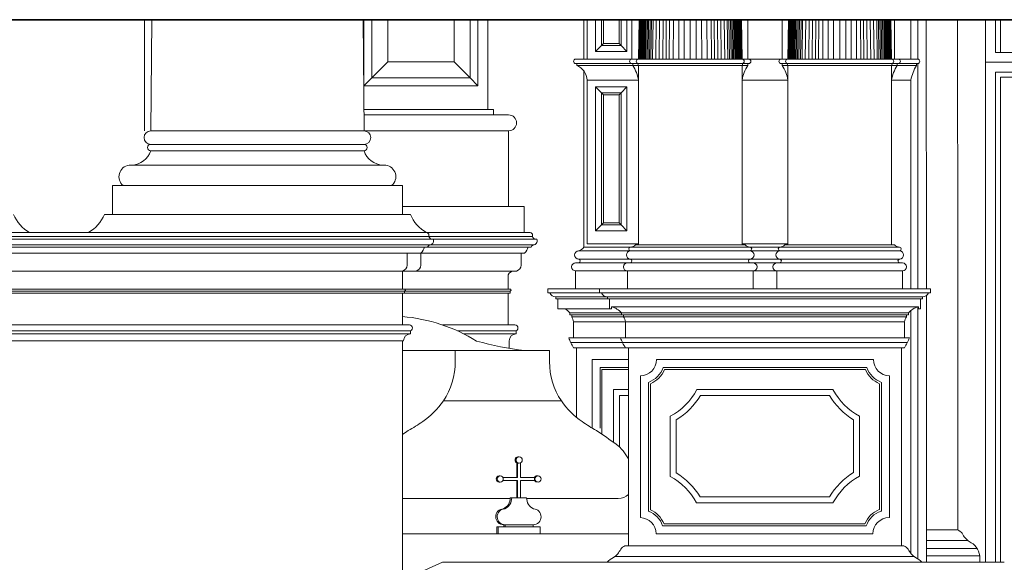
# Model space of a CAD drawing. Units: millimetres. Extents: x 0 to 1644, y 0 to 145.
# Drawn here: x 1545 to 1569, y 132 to 145 of the extents above; entities that cross this region are included whole.
import ezdxf

# ---------------------------------------------------------------- set-up
doc = ezdxf.new("R2010")
doc.units = ezdxf.units.MM
for name, color, linetype, lineweight in [('Layer1', 251, 'Continuous', 9), ('Layer2', 250, 'Continuous', 35), ('quote', 251, 'Continuous', 9)]:
    doc.layers.add(name, color=color, linetype=linetype, lineweight=lineweight)

msp = doc.modelspace()

# ---------------------------------------------------------------- linework, layer by layer
at = {"layer": 'Layer1'}
for p, q in [((1547.6958, 145.2013), (1547.6958, 142.4127)), ((1547.8756, 145.2013), (1547.8522, 142.4127)), ((1553.1768, 145.2013), (1553.2004, 142.4127)), ((1553.1986, 145.1564), (1553.1986, 145.2013)), ((1553.1986, 143.545), (1553.1986, 145.1564)), ((1553.3986, 143.745), (1553.3986, 145.2013)), ((1553.7986, 144.145), (1553.7986, 145.2013)), ((1555.4602, 144.145), (1555.4602, 145.2013)), ((1555.8602, 143.745), (1555.8602, 145.2013)), ((1556.0602, 145.0439), (1556.0602, 145.2013)), ((1556.0602, 143.545), (1556.0602, 145.0439)), ((1556.3102, 145.0439), (1556.3102, 145.2013)), ((1556.3102, 142.945), (1556.3102, 145.0439)), ((1558.7197, 144.2136), (1558.7197, 145.2013)), ((1558.7959, 144.2136), (1558.7959, 145.2013)), ((1558.7959, 144.2136), (1558.7959, 145.2013)), ((1559.0087, 145.2013), (1559.0087, 144.4065)), ((1559.1562, 145.2013), (1559.1562, 144.554)), ((1559.1562, 145.2013), (1559.1562, 144.554)), ((1559.2062, 145.2013), (1559.2062, 144.604)), ((1559.2062, 145.2013), (1559.2062, 144.604)), ((1559.6006, 145.2013), (1559.6006, 144.604)), ((1559.6006, 145.2013), (1559.6006, 144.604)), ((1559.6506, 145.2013), (1559.6506, 144.554)), ((1559.6506, 145.2013), (1559.6506, 144.554)), ((1559.7981, 145.2013), (1559.7981, 144.4065)), ((1559.9189, 145.2013), (1559.9189, 144.2136)), ((1560.1007, 145.2013), (1560.0859, 144.2136)), ((1560.1007, 145.2013), (1560.0859, 144.2136)), ((1560.1067, 145.2013), (1560.0919, 144.2136)), ((1560.1179, 145.2013), (1560.1031, 144.2136)), ((1560.1328, 145.2013), (1560.1181, 144.2136)), ((1560.1499, 145.2013), (1560.1352, 144.2136)), ((1560.1686, 145.2013), (1560.1539, 144.2136)), ((1560.1879, 145.2013), (1560.1731, 144.2136)), ((1560.2082, 145.2013), (1560.1934, 144.2136)), ((1560.2312, 145.2013), (1560.2164, 144.2136)), ((1560.2547, 145.2013), (1560.2399, 144.2136)), ((1560.2803, 145.2013), (1560.2655, 144.2136)), ((1560.311, 145.2013), (1560.2962, 144.2136)), ((1560.3416, 145.2013), (1560.3268, 144.2136)), ((1560.3777, 145.2013), (1560.363, 144.2136)), ((1560.4162, 145.2013), (1560.4014, 144.2136)), ((1560.4562, 145.2013), (1560.4415, 144.2136)), ((1560.5341, 145.2013), (1560.5213, 144.2136)), ((1560.6185, 145.2013), (1560.6077, 144.2136)), ((1560.7057, 145.2013), (1560.6967, 144.2136)), ((1560.7859, 145.2013), (1560.7782, 144.2136)), ((1560.8628, 145.2013), (1560.8556, 144.2136)), ((1560.9668, 145.2013), (1560.9611, 144.2136)), ((1561.1008, 145.2013), (1561.0988, 144.2136)), ((1561.2348, 145.2013), (1561.2348, 144.2136)), ((1561.3859, 145.2013), (1561.3859, 144.2136)), ((1561.537, 145.2013), (1561.537, 144.2136)), ((1561.671, 145.2013), (1561.673, 144.2136)), ((1561.805, 145.2013), (1561.8107, 144.2136)), ((1561.909, 145.2013), (1561.9162, 144.2136)), ((1561.9859, 145.2013), (1561.9936, 144.2136)), ((1562.0661, 145.2013), (1562.0751, 144.2136)), ((1562.1534, 145.2013), (1562.1641, 144.2136)), ((1562.2377, 145.2013), (1562.2505, 144.2136)), ((1562.3156, 145.2013), (1562.3303, 144.2136)), ((1562.3557, 145.2013), (1562.3704, 144.2136)), ((1562.3941, 145.2013), (1562.4088, 144.2136)), ((1562.4302, 145.2013), (1562.445, 144.2136)), ((1562.4609, 145.2013), (1562.4756, 144.2136)), ((1562.4915, 145.2013), (1562.5063, 144.2136)), ((1562.5171, 145.2013), (1562.5319, 144.2136)), ((1562.5407, 145.2013), (1562.5554, 144.2136)), ((1562.5636, 145.2013), (1562.5784, 144.2136)), ((1562.5839, 145.2013), (1562.5987, 144.2136)), ((1562.6032, 145.2013), (1562.6179, 144.2136)), ((1562.6219, 145.2013), (1562.6366, 144.2136)), ((1562.639, 145.2013), (1562.6537, 144.2136)), ((1562.6539, 145.2013), (1562.6687, 144.2136)), ((1562.6651, 145.2013), (1562.6799, 144.2136)), ((1562.6712, 145.2013), (1562.6859, 144.2136)), ((1562.8294, 145.2013), (1562.8294, 144.2136)), ((1563.6924, 145.2013), (1563.6924, 144.2136)), ((1563.8507, 145.2013), (1563.8359, 144.2136)), ((1563.8506, 145.2013), (1563.8359, 144.2136)), ((1563.8567, 145.2013), (1563.8419, 144.2136)), ((1563.8679, 145.2013), (1563.8531, 144.2136)), ((1563.8828, 145.2013), (1563.8681, 144.2136)), ((1563.8999, 145.2013), (1563.8852, 144.2136)), ((1563.9186, 145.2013), (1563.9039, 144.2136)), ((1563.9379, 145.2013), (1563.9231, 144.2136)), ((1563.9582, 145.2013), (1563.9434, 144.2136)), ((1563.9812, 145.2013), (1563.9664, 144.2136)), ((1564.0047, 145.2013), (1563.9899, 144.2136)), ((1564.0303, 145.2013), (1564.0155, 144.2136)), ((1564.061, 145.2013), (1564.0462, 144.2136)), ((1564.0916, 145.2013), (1564.0768, 144.2136)), ((1564.1277, 145.2013), (1564.113, 144.2136)), ((1564.1662, 145.2013), (1564.1514, 144.2136)), ((1564.2062, 145.2013), (1564.1915, 144.2136)), ((1564.2841, 145.2013), (1564.2713, 144.2136)), ((1564.3685, 145.2013), (1564.3577, 144.2136)), ((1564.4557, 145.2013), (1564.4467, 144.2136)), ((1564.5359, 145.2013), (1564.5282, 144.2136)), ((1564.6128, 145.2013), (1564.6056, 144.2136)), ((1564.7168, 145.2013), (1564.7111, 144.2136)), ((1564.8508, 145.2013), (1564.8488, 144.2136)), ((1564.9848, 145.2013), (1564.9848, 144.2136)), ((1565.1359, 145.2013), (1565.1359, 144.2136)), ((1565.287, 145.2013), (1565.287, 144.2136)), ((1565.421, 145.2013), (1565.423, 144.2136)), ((1565.555, 145.2013), (1565.5607, 144.2136)), ((1565.659, 145.2013), (1565.6662, 144.2136)), ((1565.7359, 145.2013), (1565.7436, 144.2136)), ((1565.8161, 145.2013), (1565.8251, 144.2136)), ((1565.9034, 145.2013), (1565.9141, 144.2136)), ((1565.9877, 145.2013), (1566.0005, 144.2136)), ((1566.0656, 145.2013), (1566.0803, 144.2136)), ((1566.1057, 145.2013), (1566.1204, 144.2136)), ((1566.1441, 145.2013), (1566.1588, 144.2136)), ((1566.1802, 145.2013), (1566.195, 144.2136)), ((1566.2109, 145.2013), (1566.2256, 144.2136)), ((1566.2415, 145.2013), (1566.2563, 144.2136)), ((1566.2671, 145.2013), (1566.2819, 144.2136)), ((1566.2907, 145.2013), (1566.3054, 144.2136)), ((1566.3136, 145.2013), (1566.3284, 144.2136)), ((1566.3339, 145.2013), (1566.3487, 144.2136)), ((1566.3532, 145.2013), (1566.3679, 144.2136)), ((1566.3719, 145.2013), (1566.3866, 144.2136)), ((1566.389, 145.2013), (1566.4037, 144.2136)), ((1566.4039, 145.2013), (1566.4187, 144.2136)), ((1566.4151, 145.2013), (1566.4299, 144.2136)), ((1566.4211, 145.2013), (1566.4359, 144.2136)), ((1566.5109, 145.2013), (1566.5109, 144.2136)), ((1566.9207, 144.2136), (1566.9207, 145.2013)), ((1567.0957, 144.2134), (1567.0957, 145.2013)), ((1567.3074, 143.3562), (1567.3074, 145.2013)), ((1568.0957, 143.3562), (1568.0957, 145.2013)), ((1568.7986, 145.2013), (1568.7985, 140.8268)), ((1569.0487, 144.382), (1569.0487, 145.2013)), ((1569.1737, 144.382), (1569.1737, 145.2013)), ((1559.1562, 144.554), (1559.0087, 144.4065)), ((1559.2062, 144.604), (1559.1562, 144.554)), ((1559.1562, 144.554), (1559.6506, 144.554)), ((1559.2062, 144.604), (1559.6006, 144.604)), ((1559.6006, 144.604), (1559.6506, 144.554)), ((1559.6506, 144.554), (1559.7981, 144.4065)), ((1559.0087, 144.4065), (1559.7981, 144.4065)), ((1575.7166, 144.382), (1569.0487, 144.382)), ((1553.3986, 143.745), (1553.7986, 144.145)), ((1555.4602, 144.145), (1553.7986, 144.145)), ((1555.8602, 143.745), (1555.4602, 144.145)), ((1560.0109, 144.2136), (1558.516, 144.2136)), ((1560.0109, 144.1015), (1558.516, 144.1015)), ((1558.5393, 144.053), (1558.5393, 144.1015)), ((1560.0109, 144.053), (1558.5418, 144.053)), ((1559.9423, 144.053), (1559.9423, 144.1015)), ((1560.0109, 144.2136), (1560.3442, 144.2136)), ((1560.0109, 144.1015), (1561.1289, 144.1015)), ((1562.7609, 144.053), (1560.0109, 144.053)), ((1560.0859, 143.053), (1560.0859, 144.053)), ((1562.4277, 144.2136), (1560.3442, 144.2136)), ((1562.4277, 144.2136), (1560.3442, 144.2136)), ((1561.6429, 144.1015), (1561.1289, 144.1015)), ((1562.7609, 144.1015), (1561.6429, 144.1015)), ((1562.7609, 144.2136), (1562.4277, 144.2136)), ((1562.6859, 143.684), (1562.6859, 144.053)), ((1562.7609, 144.2136), (1563.7609, 144.2136)), ((1562.7609, 144.1015), (1562.8528, 144.1015)), ((1562.7609, 144.053), (1562.8295, 144.053)), ((1562.8295, 144.053), (1562.8295, 144.1015)), ((1563.669, 144.1015), (1563.7609, 144.1015)), ((1563.6923, 144.053), (1563.6923, 144.1015)), ((1563.6923, 144.053), (1563.7609, 144.053)), ((1563.7609, 144.2136), (1564.0942, 144.2136)), ((1563.7609, 144.2136), (1564.0942, 144.2136)), ((1563.7609, 144.1015), (1564.8789, 144.1015)), ((1563.7609, 144.053), (1566.5109, 144.053)), ((1563.8359, 143.684), (1563.8359, 144.053)), ((1564.0942, 144.2136), (1566.1777, 144.2136)), ((1564.0942, 144.2136), (1566.1777, 144.2136)), ((1564.0942, 144.2136), (1566.1777, 144.2136)), ((1564.8789, 144.1015), (1565.3929, 144.1015)), ((1566.5109, 144.1015), (1565.3929, 144.1015)), ((1566.5109, 144.2136), (1566.1777, 144.2136)), ((1566.4359, 143.684), (1566.4359, 144.053)), ((1566.5109, 144.2136), (1566.9237, 144.2136)), ((1566.5109, 144.1015), (1566.9237, 144.1015)), ((1566.5109, 144.053), (1566.9237, 144.053)), ((1566.5795, 144.053), (1566.5795, 144.1015)), ((1566.9237, 144.2136), (1567.0906, 144.2136)), ((1567.0906, 144.1015), (1566.9237, 144.1015)), ((1567.0673, 144.053), (1566.9237, 144.053)), ((1567.0673, 144.053), (1567.0673, 144.1015)), ((1567.0957, 143.3562), (1567.0957, 144.1017)), ((1569.0452, 144.132), (1568.7952, 144.132)), ((1583.1381, 144.132), (1569.0452, 144.132)), ((1558.7197, 143.7093), (1558.7197, 143.9067)), ((1569.0485, 134.9963), (1569.0485, 143.882)), ((1575.72, 143.882), (1569.0485, 143.882)), ((1553.1986, 143.545), (1553.3986, 143.745)), ((1554.1786, 143.545), (1553.1986, 143.545)), ((1554.1786, 143.745), (1553.3986, 143.745)), ((1555.8602, 143.745), (1554.1786, 143.745)), ((1556.0602, 143.545), (1554.1786, 143.545)), ((1556.0602, 143.545), (1555.8602, 143.745)), ((1558.7197, 143.7093), (1558.7197, 143.4064)), ((1558.7959, 143.684), (1558.7959, 143.1796)), ((1560.0859, 143.684), (1558.7959, 143.684)), ((1563.8358, 143.6846), (1562.6858, 143.6846)), ((1562.6859, 143.684), (1562.6859, 143.5487)), ((1562.6859, 142.5487), (1562.6859, 143.5487)), ((1563.8359, 143.684), (1563.8359, 143.5487)), ((1563.8359, 142.5487), (1563.8359, 143.5487)), ((1566.4359, 143.684), (1566.4359, 143.5487)), ((1566.4359, 143.684), (1566.9237, 143.684)), ((1566.4359, 142.5487), (1566.4359, 143.5487)), ((1566.9237, 142.2492), (1566.9237, 143.684)), ((1575.595, 143.757), (1569.1702, 143.757)), ((1569.1702, 143.3562), (1569.1702, 143.757)), ((1558.7197, 141.9774), (1558.7197, 143.4064)), ((1559.1562, 143.3656), (1559.0087, 143.5131)), ((1559.7981, 143.5131), (1559.0087, 143.5131)), ((1559.0087, 143.0087), (1559.0087, 143.5131)), ((1559.2062, 143.3156), (1559.1562, 143.3656)), ((1559.6506, 143.3656), (1559.1562, 143.3656)), ((1559.1562, 143.3656), (1559.1562, 142.8612)), ((1559.6006, 143.3156), (1559.2062, 143.3156)), ((1559.2062, 142.8112), (1559.2062, 143.3156)), ((1559.6006, 143.3156), (1559.6506, 143.3656)), ((1559.6006, 143.3156), (1559.6006, 142.8112)), ((1559.6506, 143.3656), (1559.7981, 143.5131)), ((1559.6506, 142.8612), (1559.6506, 143.3656)), ((1559.7981, 143.5131), (1559.7981, 143.0087)), ((1567.0957, 143.3562), (1567.0992, 140.4283)), ((1567.3074, 143.3562), (1567.3109, 140.4283)), ((1568.0957, 143.347), (1568.0957, 143.3562)), ((1568.0957, 143.347), (1568.0992, 140.8268)), ((1569.1702, 143.347), (1569.1702, 143.3562)), ((1569.1702, 143.347), (1569.1735, 140.8268)), ((1558.7959, 140.6766), (1558.7959, 143.1796)), ((1558.7959, 140.6766), (1558.7959, 143.1796)), ((1560.0859, 143.053), (1560.0859, 142.5487)), ((1554.1786, 142.945), (1553.1986, 142.945)), ((1554.1786, 142.8127), (1553.1986, 142.8127)), ((1555.7716, 142.945), (1554.1786, 142.945)), ((1555.7716, 142.8127), (1554.1786, 142.8127)), ((1556.451, 142.945), (1555.7716, 142.945)), ((1556.8294, 142.8127), (1555.7716, 142.8127)), ((1556.451, 142.8127), (1556.451, 142.945)), ((1559.0087, 143.0087), (1559.0087, 140.6766)), ((1559.0087, 143.0087), (1559.0087, 140.6766)), ((1559.1562, 142.8612), (1559.1562, 140.6766)), ((1559.1562, 142.8612), (1559.1562, 140.6766)), ((1559.2062, 142.8112), (1559.2062, 140.6766)), ((1559.2062, 142.8112), (1559.2062, 140.6766)), ((1559.6006, 142.8112), (1559.6006, 140.6766)), ((1559.6006, 142.8112), (1559.6006, 140.6766)), ((1559.6506, 142.8612), (1559.6506, 140.6766)), ((1559.6506, 142.8612), (1559.6506, 140.6766)), ((1559.7981, 143.0087), (1559.7981, 140.6766)), ((1559.7981, 143.0087), (1559.7981, 140.6766)), ((1553.2004, 142.4127), (1547.8504, 142.4127)), ((1554.1786, 142.4127), (1553.1986, 142.4127)), ((1555.7716, 142.4127), (1554.1786, 142.4127)), ((1556.8294, 142.4127), (1555.7716, 142.4127)), ((1556.8294, 140.6766), (1556.8294, 142.4127)), ((1560.0859, 140.6766), (1560.0859, 142.5487)), ((1562.6859, 140.6766), (1562.6859, 142.5487)), ((1563.8359, 140.6766), (1563.8359, 142.5487)), ((1566.4359, 140.6766), (1566.4359, 142.5487)), ((1547.8504, 142.0729), (1553.2004, 142.0729)), ((1566.9237, 142.2492), (1566.9237, 140.4283)), ((1553.2004, 141.9127), (1547.8504, 141.9127)), ((1558.7197, 140.6766), (1558.7197, 141.9774)), ((1547.3038, 141.5508), (1553.6745, 141.551)), ((1553.6724, 141.551), (1553.747, 141.5508)), ((1554.1639, 141.0377), (1546.887, 141.0377)), ((1546.887, 140.3127), (1546.887, 141.0377)), ((1554.1639, 140.3127), (1554.1639, 141.0377)), ((1568.0992, 134.9963), (1568.0992, 140.8268)), ((1568.7985, 134.9963), (1568.7985, 140.8268)), ((1569.1735, 134.9963), (1569.1735, 140.8268)), ((1556.8294, 140.5126), (1556.8294, 140.6766)), ((1558.7197, 139.496), (1558.7197, 140.6766)), ((1558.7959, 139.5736), (1558.7959, 140.6766)), ((1558.7959, 139.5736), (1558.7959, 140.6766)), ((1559.0087, 140.6766), (1559.0087, 139.904)), ((1559.0087, 140.6766), (1559.0087, 139.904)), ((1559.1562, 140.6766), (1559.1562, 140.0515)), ((1559.1562, 140.6766), (1559.1562, 140.0515)), ((1559.2062, 140.6766), (1559.2062, 140.1015)), ((1559.2062, 140.6766), (1559.2062, 140.1015)), ((1559.6006, 140.6766), (1559.6006, 140.1015)), ((1559.6006, 140.6766), (1559.6006, 140.1015)), ((1559.6506, 140.6766), (1559.6506, 140.0515)), ((1559.6506, 140.6766), (1559.6506, 140.0515)), ((1559.7981, 140.6766), (1559.7981, 139.904)), ((1559.7981, 140.6766), (1559.7981, 139.904)), ((1560.0859, 139.5487), (1560.0859, 140.6766)), ((1562.6859, 139.5487), (1562.6859, 140.6766)), ((1563.8359, 139.5487), (1563.8359, 140.6766)), ((1566.4359, 139.5487), (1566.4359, 140.6766)), ((1555.7569, 140.5126), (1554.1639, 140.5126)), ((1557.2154, 140.5126), (1555.7569, 140.5126)), ((1557.2154, 139.8627), (1557.2154, 140.5126)), ((1566.9237, 138.446), (1566.9237, 140.4283)), ((1566.9242, 138.446), (1566.9242, 140.4283)), ((1567.0992, 138.446), (1567.0992, 140.4283)), ((1567.3109, 139.496), (1567.3109, 140.4283)), ((1554.3639, 140.3127), (1546.687, 140.3127)), ((1559.2062, 140.1015), (1559.1562, 140.0515)), ((1559.2062, 140.1015), (1559.1562, 140.0515)), ((1559.2062, 140.1015), (1559.6006, 140.1015)), ((1559.2062, 140.1015), (1559.6006, 140.1015)), ((1559.6006, 140.1015), (1559.6506, 140.0515)), ((1559.6006, 140.1015), (1559.6506, 140.0515)), ((1538.1986, 139.8627), (1551.4215, 139.8627)), ((1551.4215, 139.8627), (1554.5375, 139.8627)), ((1554.252, 139.8627), (1557.368, 139.8627)), ((1559.1562, 140.0515), (1559.0087, 139.904)), ((1559.1562, 140.0515), (1559.0087, 139.904)), ((1559.0087, 139.904), (1559.7981, 139.904)), ((1559.0087, 139.904), (1559.7981, 139.904)), ((1559.1562, 140.0515), (1559.6506, 140.0515)), ((1559.1562, 140.0515), (1559.6506, 140.0515)), ((1559.6506, 140.0515), (1559.7981, 139.904)), ((1559.6506, 140.0515), (1559.7981, 139.904)), ((1557.4285, 139.7581), (1522.288, 139.7581)), ((1552.8671, 139.6906), (1538.5405, 139.6906)), ((1554.6755, 139.6906), (1552.8671, 139.6906)), ((1555.729, 139.6906), (1554.6755, 139.6906)), ((1554.8277, 139.7895), (1554.8277, 139.7581)), ((1557.5374, 139.6906), (1555.729, 139.6906)), ((1557.4285, 139.7895), (1557.4285, 139.7581)), ((1554.1101, 139.3451), (1522.4877, 139.3451)), ((1552.5215, 139.5532), (1538.5405, 139.5532)), ((1543.6293, 139.4951), (1554.3389, 139.4951)), ((1554.6097, 139.5532), (1552.5215, 139.5532)), ((1554.1101, 139.4951), (1554.5326, 139.4951)), ((1554.1101, 139.3451), (1554.3665, 139.3451)), ((1554.284, 139.041), (1554.284, 139.3451)), ((1554.3389, 139.4951), (1556.9719, 139.4951)), ((1554.3389, 139.3451), (1556.9719, 139.3451)), ((1555.3834, 139.5532), (1554.4824, 139.5532)), ((1554.6279, 139.041), (1554.6279, 139.3451)), ((1557.4715, 139.5532), (1555.3834, 139.5532)), ((1556.9719, 139.4951), (1557.3944, 139.4951)), ((1556.9719, 139.3451), (1557.2283, 139.3451)), ((1557.1458, 139.041), (1557.1458, 139.3451)), ((1558.5855, 139.3998), (1561.5863, 139.3998)), ((1558.7197, 139.496), (1561.5858, 139.496)), ((1558.7959, 139.5736), (1560.0109, 139.5736)), ((1559.8855, 139.3998), (1562.8863, 139.3998)), ((1559.886, 139.496), (1562.8858, 139.496)), ((1559.886, 139.496), (1562.8858, 139.496)), ((1560.0109, 139.5736), (1560.0859, 139.5736)), ((1562.7609, 139.5487), (1560.0109, 139.5487)), ((1562.7609, 139.5487), (1560.0109, 139.5487)), ((1562.6859, 139.5736), (1563.8359, 139.5736)), ((1562.7609, 139.5736), (1563.7609, 139.5736)), ((1562.8858, 139.496), (1563.636, 139.496)), ((1562.8863, 139.3998), (1563.6355, 139.3998)), ((1566.6363, 139.3998), (1563.6355, 139.3998)), ((1566.6358, 139.496), (1563.636, 139.496)), ((1566.6358, 139.496), (1563.636, 139.496)), ((1563.7609, 139.5487), (1566.5109, 139.5487)), ((1563.7609, 139.5487), (1566.5109, 139.5487)), ((1567.3109, 139.496), (1567.3109, 138.446)), ((1558.5109, 139.0998), (1561.6609, 139.0998)), ((1558.5855, 139.196), (1561.5863, 139.196)), ((1559.8109, 139.0998), (1562.9609, 139.0998)), ((1559.8855, 139.196), (1562.8863, 139.196)), ((1562.8863, 139.196), (1563.6355, 139.196)), ((1562.9609, 139.0998), (1563.5609, 139.0998)), ((1566.7109, 139.0998), (1563.5609, 139.0998)), ((1566.6363, 139.196), (1563.6355, 139.196)), ((1543.6293, 138.891), (1554.3389, 138.891)), ((1554.1639, 138.8928), (1554.1639, 138.441)), ((1554.1639, 138.441), (1554.1639, 138.891)), ((1554.3389, 138.891), (1556.8569, 138.891)), ((1556.8569, 138.891), (1556.9381, 138.891)), ((1556.9381, 138.891), (1557.0257, 138.891)), ((1558.5109, 138.896), (1561.6609, 138.896)), ((1558.5109, 138.896), (1558.5109, 138.446)), ((1559.8109, 138.896), (1562.9609, 138.896)), ((1559.8109, 138.896), (1559.8109, 138.446)), ((1562.9609, 138.896), (1559.8109, 138.896)), ((1562.9609, 138.446), (1562.9609, 138.896)), ((1562.9609, 138.896), (1563.5609, 138.896)), ((1563.5609, 138.446), (1563.5609, 138.896)), ((1566.7109, 138.896), (1563.5609, 138.896)), ((1566.7109, 138.446), (1566.7109, 138.896)), ((1554.1639, 138.441), (1554.1639, 138.7951)), ((1556.8139, 138.441), (1556.8139, 138.7951)), ((1551.0726, 138.441), (1538.5405, 138.441)), ((1550.2822, 138.391), (1538.5405, 138.391)), ((1554.3389, 138.391), (1550.2822, 138.391)), ((1554.1639, 138.441), (1551.0726, 138.441)), ((1554.2138, 138.441), (1554.1639, 138.441)), ((1556.8139, 138.441), (1554.2138, 138.441)), ((1554.2139, 138.341), (1554.2139, 138.391)), ((1556.8639, 138.391), (1554.3389, 138.391)), ((1556.8638, 138.441), (1556.8139, 138.441)), ((1556.8639, 138.341), (1556.8639, 138.391)), ((1557.8109, 138.346), (1557.8109, 138.446)), ((1559.1109, 138.446), (1557.8109, 138.446)), ((1566.1109, 138.446), (1559.1109, 138.446)), ((1559.1109, 138.346), (1559.1109, 138.446)), ((1567.4109, 138.446), (1563.2609, 138.446)), ((1567.4109, 138.346), (1567.4109, 138.446)), ((1543.6293, 138.341), (1554.3389, 138.341)), ((1554.1639, 137.541), (1554.1639, 138.341)), ((1556.8639, 138.341), (1554.3389, 138.341)), ((1556.8139, 137.541), (1556.8139, 138.341)), ((1557.8609, 138.346), (1557.8109, 138.346)), ((1559.1109, 138.346), (1557.8609, 138.346)), ((1559.3109, 138.246), (1558.0109, 138.246)), ((1558.0109, 138.196), (1558.0109, 138.246)), ((1558.0609, 138.196), (1558.0109, 138.196)), ((1559.3109, 138.196), (1558.0609, 138.196)), ((1558.0609, 137.946), (1558.0609, 138.196)), ((1559.1609, 138.346), (1559.1109, 138.346)), ((1559.1609, 138.346), (1563.2609, 138.346)), ((1559.3109, 138.246), (1563.2609, 138.246)), ((1559.3109, 138.196), (1559.3109, 138.246)), ((1559.3609, 138.196), (1559.3109, 138.196)), ((1559.3609, 138.196), (1563.2609, 138.196)), ((1559.3609, 137.946), (1559.3609, 138.196)), ((1567.3609, 138.346), (1563.2609, 138.346)), ((1567.2109, 138.246), (1563.2609, 138.246)), ((1567.1609, 138.196), (1563.2609, 138.196)), ((1567.1609, 137.946), (1567.1609, 138.196)), ((1567.1609, 138.196), (1567.2109, 138.196)), ((1567.2109, 138.196), (1567.2109, 138.246)), ((1567.3114, 134.6524), (1567.3114, 138.2787)), ((1567.3609, 138.346), (1567.4109, 138.346)), ((1558.1109, 137.946), (1558.0609, 137.946)), ((1559.3609, 137.946), (1558.1109, 137.946)), ((1559.4109, 137.946), (1559.3609, 137.946)), ((1559.4109, 137.996), (1563.2609, 137.996)), ((1559.4109, 137.946), (1559.4109, 137.996)), ((1567.1109, 137.996), (1563.2609, 137.996)), ((1566.9242, 134.5979), (1566.9242, 137.906)), ((1567.0992, 137.9931), (1567.0992, 131.6715)), ((1567.1109, 137.946), (1567.1109, 137.996)), ((1567.1109, 137.946), (1567.1609, 137.946)), ((1559.6609, 137.846), (1558.3609, 137.846)), ((1558.3609, 137.796), (1558.3609, 137.846)), ((1558.4109, 137.796), (1558.3609, 137.796)), ((1558.4109, 137.746), (1558.4109, 137.796)), ((1559.6609, 137.796), (1558.4109, 137.796)), ((1558.4109, 137.746), (1558.4109, 137.796)), ((1558.4109, 137.746), (1559.7109, 137.746)), ((1559.7609, 137.621), (1558.4609, 137.621)), ((1558.4609, 137.621), (1558.4609, 137.221)), ((1559.6609, 137.846), (1563.2609, 137.846)), ((1559.6609, 137.796), (1559.6609, 137.846)), ((1559.7109, 137.796), (1559.6609, 137.796)), ((1559.7109, 137.796), (1563.2609, 137.796)), ((1559.7109, 137.746), (1559.7109, 137.796)), ((1559.7609, 137.746), (1559.7109, 137.746)), ((1566.7609, 137.746), (1559.7609, 137.746)), ((1559.7609, 137.621), (1559.7609, 137.221)), ((1566.7609, 137.621), (1559.7609, 137.621)), ((1566.8609, 137.846), (1563.2609, 137.846)), ((1566.8109, 137.796), (1563.2609, 137.796)), ((1566.7609, 137.746), (1566.8109, 137.746)), ((1566.7609, 137.621), (1566.7609, 137.221)), ((1566.7609, 137.621), (1566.7609, 137.221)), ((1566.8109, 137.746), (1566.8109, 137.796)), ((1566.8109, 137.796), (1566.8609, 137.796)), ((1566.8609, 137.796), (1566.8609, 137.846)), ((1543.6293, 137.541), (1554.3389, 137.541)), ((1543.6293, 137.391), (1554.3669, 137.391)), ((1554.3669, 137.316), (1554.3669, 137.391)), ((1556.9889, 137.541), (1555.1724, 137.541)), ((1556.9889, 137.391), (1555.55, 137.391)), ((1556.9889, 137.391), (1557.0169, 137.391)), ((1557.0169, 137.316), (1557.0169, 137.391)), ((1543.6293, 137.316), (1554.3669, 137.316)), ((1543.6293, 137.141), (1554.1639, 137.141)), ((1554.1639, 132.052), (1554.1639, 137.141)), ((1554.1919, 137.141), (1554.1639, 137.141)), ((1557.0169, 137.316), (1555.7064, 137.316)), ((1556.8419, 136.9557), (1556.8419, 137.141)), ((1558.4609, 137.221), (1558.3359, 137.221)), ((1559.6359, 137.221), (1558.4609, 137.221)), ((1559.7609, 137.221), (1559.6359, 137.221)), ((1566.7609, 137.221), (1559.7609, 137.221)), ((1566.7609, 137.221), (1566.8859, 137.221)), ((1555.4896, 136.9024), (1554.1639, 136.9024)), ((1555.3466, 136.9024), (1556.8139, 136.9024)), ((1557.7924, 136.9024), (1555.4896, 136.9024)), ((1555.4896, 136.5996), (1555.4896, 136.9024)), ((1557.8555, 136.9024), (1557.7924, 136.9024)), ((1557.8555, 136.6044), (1557.8555, 136.9024)), ((1559.6873, 137.098), (1558.3873, 137.098)), ((1558.4609, 136.971), (1559.7609, 136.971)), ((1558.5359, 135.2207), (1558.5359, 136.971)), ((1559.7609, 137.098), (1559.6873, 137.098)), ((1566.7609, 137.098), (1559.7609, 137.098)), ((1566.7609, 136.971), (1559.7609, 136.971)), ((1559.8359, 135.105), (1559.8359, 136.971)), ((1566.6859, 135.105), (1566.6859, 136.971)), ((1566.7609, 137.098), (1566.8346, 137.098)), ((1559.8359, 136.671), (1558.9258, 136.671)), ((1558.9258, 136.671), (1558.9258, 134.9512)), ((1565.9819, 136.671), (1560.5392, 136.671)), ((1559.8359, 136.471), (1559.1258, 136.471)), ((1559.1258, 136.471), (1559.1258, 134.9512)), ((1559.8359, 136.421), (1559.1708, 136.421)), ((1559.1708, 136.421), (1559.1708, 134.7967)), ((1565.816, 136.471), (1560.7051, 136.471)), ((1565.7816, 136.421), (1560.7395, 136.421)), ((1560.1352, 135.105), (1560.1352, 136.267)), ((1566.3859, 135.105), (1566.3859, 136.2675)), ((1559.8359, 135.921), (1559.4628, 135.921)), ((1559.4628, 135.921), (1559.4628, 134.597)), ((1560.3352, 136.0483), (1560.3352, 136.101)), ((1560.3352, 135.105), (1560.3352, 136.0483)), ((1560.3852, 135.105), (1560.3852, 136.0666)), ((1564.967, 135.921), (1561.5548, 135.921)), ((1566.1359, 135.105), (1566.1359, 136.0666)), ((1566.1859, 135.105), (1566.1859, 136.101)), ((1558.153, 135.6363), (1555.1921, 135.6363)), ((1559.8359, 135.771), (1559.615, 135.771)), ((1559.615, 135.771), (1559.615, 134.4746)), ((1564.8776, 135.771), (1561.6442, 135.771)), ((1560.8852, 135.105), (1560.8852, 135.2521)), ((1561.0352, 135.105), (1561.0352, 135.1627)), ((1565.4859, 135.105), (1565.4859, 135.1627)), ((1565.6359, 135.105), (1565.6359, 135.2521)), ((1559.8359, 134.6524), (1559.8359, 135.105)), ((1560.1352, 135.105), (1560.1352, 134.6524)), ((1560.3352, 135.105), (1560.3352, 134.6524)), ((1560.3852, 135.105), (1560.3852, 134.6524)), ((1560.8852, 135.105), (1560.8852, 134.6524)), ((1561.0352, 135.105), (1561.0352, 134.6524)), ((1565.4859, 134.6524), (1565.4859, 135.105)), ((1565.6359, 134.6524), (1565.6359, 135.105)), ((1566.1359, 134.6524), (1566.1359, 135.105)), ((1566.1859, 134.6524), (1566.1859, 135.105)), ((1566.3859, 134.6524), (1566.3859, 135.105)), ((1566.6859, 134.6524), (1566.6859, 135.105)), ((1568.0992, 134.9963), (1568.0992, 132.4008)), ((1568.7985, 134.9963), (1568.7985, 131.5851)), ((1569.0485, 134.9963), (1569.0485, 131.5851)), ((1569.1735, 134.9963), (1569.1735, 131.5851)), ((1559.8359, 134.6524), (1559.8359, 132.0024)), ((1560.1352, 134.6524), (1560.1352, 132.7062)), ((1560.3352, 134.6524), (1560.3352, 132.8681)), ((1560.3852, 134.6524), (1560.3852, 132.9018)), ((1560.8852, 134.6524), (1560.8852, 133.7392)), ((1561.0352, 134.6524), (1561.0352, 133.8279)), ((1565.4859, 134.6524), (1565.4859, 133.8348)), ((1565.6359, 134.6524), (1565.6359, 133.7454)), ((1566.1359, 134.6524), (1566.1359, 132.9113)), ((1566.1859, 134.6524), (1566.1859, 132.8763)), ((1566.3859, 134.6524), (1566.3859, 132.7064)), ((1566.6859, 134.6524), (1566.6859, 132.0024)), ((1567.3114, 134.6524), (1567.3114, 131.5851)), ((1566.9242, 134.5979), (1566.9242, 131.8085)), ((1557.0317, 133.7149), (1557.0317, 134.0846)), ((1557.0557, 133.7149), (1557.0557, 134.0846)), ((1557.1307, 133.7149), (1557.1307, 134.0846)), ((1556.6181, 133.7549), (1556.5914, 133.7548)), ((1557.0557, 133.7149), (1556.686, 133.7149)), ((1557.4764, 133.7149), (1557.1307, 133.7149)), ((1557.4764, 133.7149), (1557.4873, 133.7149)), ((1557.5679, 133.7549), (1557.5442, 133.7549)), ((1556.6183, 133.5999), (1556.5931, 133.5999)), ((1557.0557, 133.6399), (1556.686, 133.6399)), ((1557.0317, 133.2024), (1557.0317, 133.6399)), ((1557.0557, 133.2024), (1557.0557, 133.6399)), ((1557.4764, 133.6399), (1557.1307, 133.6399)), ((1557.1307, 133.2024), (1557.1307, 133.6399)), ((1557.4764, 133.6399), (1557.4873, 133.6399)), ((1556.7799, 133.1892), (1554.1639, 133.1892)), ((1556.7799, 133.1892), (1556.8689, 133.1892)), ((1556.8688, 133.2024), (1556.9057, 133.2024)), ((1557.2807, 133.2024), (1556.9057, 133.2024)), ((1559.5796, 133.1892), (1557.2806, 133.1892)), ((1561.632, 133.2265), (1564.5314, 133.2265)), ((1564.6368, 133.2265), (1564.5314, 133.2265)), ((1564.6368, 133.2265), (1564.8776, 133.2265)), ((1556.6975, 132.9272), (1556.7344, 132.9272)), ((1561.5425, 133.0765), (1564.5383, 133.0765)), ((1564.6334, 133.0765), (1564.5383, 133.0765)), ((1564.6334, 133.0765), (1564.967, 133.0765)), ((1566.1237, 132.9067), (1566.1359, 132.9113)), ((1566.1737, 132.8723), (1566.1859, 132.8763)), ((1566.3737, 132.7064), (1566.3859, 132.7064)), ((1556.5313, 132.4774), (1556.5682, 132.4774)), ((1556.5313, 132.4774), (1556.5313, 132.3024)), ((1556.5682, 132.4774), (1556.5682, 132.3024)), ((1557.6182, 132.4774), (1556.5682, 132.4774)), ((1556.7051, 132.5274), (1556.7419, 132.5274)), ((1556.7051, 132.4774), (1556.7051, 132.5274)), ((1556.7419, 132.4774), (1556.7419, 132.5274)), ((1557.4445, 132.5274), (1556.7419, 132.5274)), ((1557.4445, 132.5274), (1557.4445, 132.4774)), ((1557.6182, 132.4774), (1557.6182, 132.3024)), ((1560.6936, 132.5024), (1565.8038, 132.5024)), ((1560.728, 132.5524), (1565.7694, 132.5524)), ((1557.7924, 132.3024), (1554.1639, 132.3024)), ((1558.8737, 132.3024), (1557.7924, 132.3024)), ((1558.8737, 132.3024), (1559.8359, 132.3024)), ((1560.5273, 132.3024), (1565.9697, 132.3024)), ((1568.0992, 132.4008), (1567.3114, 132.4008)), ((1554.1639, 131.1365), (1554.1639, 132.052)), ((1559.7487, 132.0024), (1566.7487, 132.0024)), ((1567.3114, 132.1314), (1568.35, 132.1314)), ((1567.3114, 131.9358), (1568.5823, 131.9358)), ((1560.2112, 131.733), (1559.4978, 131.733)), ((1560.2112, 131.733), (1566.9996, 131.733)), ((1568.6492, 131.7508), (1567.3114, 131.7508)), ((1568.6492, 131.7508), (1568.6492, 131.5851))]:
    msp.add_line(p, q, dxfattribs=at)
for centre in [(1557.0932, 134.1524), (1556.6182, 133.6774), (1557.5682, 133.6774)]:
    msp.add_circle(centre, 0.0775, dxfattribs=at)
for centre, radius, start, end in [((1558.516, 144.1576), 0.0561, 90, 270), ((1558.3853, 143.6722), 0.4108, 1.64252, 67.97388), ((1559.919, 144.1576), 0.0561, 90, 270), ((1559.1524, 143.5332), 0.9456, 9.17868, 33.35407), ((1560.0859, 144.1576), 0.0561, 90, 270), ((1560.0986, 144.0773), 0.0273, 117.60602, 242.39398), ((1562.6859, 144.1576), 0.0561, 270, 90), ((1562.6732, 144.0773), 0.0273, 297.60602, 62.39398), ((1563.6194, 143.5332), 0.9456, 146.64593, 170.82132), ((1562.8528, 144.1576), 0.0561, 270, 90), ((1563.669, 144.1576), 0.0561, 90, 270), ((1562.9024, 143.5332), 0.9456, 9.17868, 33.35407), ((1563.8359, 144.1576), 0.0561, 90, 270), ((1563.8486, 144.0773), 0.0273, 117.60602, 242.39398), ((1566.4359, 144.1576), 0.0561, 270, 90), ((1566.4232, 144.0773), 0.0273, 297.60602, 62.39398), ((1567.3694, 143.5332), 0.9456, 146.64593, 170.82132), ((1566.6028, 144.1576), 0.0561, 270, 90), ((1567.8571, 143.5332), 0.9456, 146.64593, 170.82132), ((1567.0906, 144.1576), 0.0561, 270, 90), ((1556.8294, 142.6127), 0.2, 270, 90), ((1547.8522, 142.2428), 0.1699, 90, 269.39811), ((1553.1986, 142.2428), 0.1699, 270.60189, 90), ((1547.8504, 141.9928), 0.0801, 90, 270), ((1553.2004, 141.9928), 0.0801, 270, 90), ((1547.3389, 142.0916), 0.5419, 273.712, 340.71934), ((1553.712, 142.0916), 0.5419, 199.28066, 266.03193), ((1547.3444, 141.2616), 0.292, 97.98899, 230.06211), ((1553.7064, 141.2616), 0.292, 309.93789, 82.01101), ((1545.2549, 140.6684), 0.9211, 202.71678, 241.01155), ((1545.8373, 140.6684), 0.9211, 298.98845, 337.28322), ((1555.2135, 140.6684), 0.9211, 202.71678, 241.01155), ((1554.7614, 139.7963), 0.0666, 354.12508, 85.08961), ((1557.3623, 139.7963), 0.0666, 354.12508, 85.08961), ((1554.9232, 139.7895), 0.1006, 198.20302, 259.67878), ((1554.8436, 139.6509), 0.1014, 285.73217, 23.04698), ((1557.5241, 139.7895), 0.1006, 198.20302, 259.67878), ((1557.444, 139.6509), 0.1014, 285.73217, 23.04698), ((1554.3525, 139.6158), 0.3861, 315.49664, 341.79227), ((1554.8766, 139.4656), 0.0878, 93.59566, 160.36245), ((1556.953, 139.6158), 0.3861, 315.49664, 341.79227), ((1557.477, 139.4656), 0.0878, 93.59566, 160.36245), ((1558.5855, 139.2979), 0.1019, 90, 270), ((1558.525, 139.6261), 0.2342, 284.97654, 326.24292), ((1559.8855, 139.2979), 0.1019, 90, 270), ((1559.8916, 139.4479), 0.0484, 96.63461, 262.81351), ((1559.876, 139.6939), 0.1982, 272.88748, 312.88723), ((1562.8958, 139.6939), 0.1982, 227.11277, 267.11252), ((1562.8802, 139.4479), 0.0484, 277.18649, 83.36539), ((1562.8863, 139.2979), 0.1019, 270, 90), ((1563.6355, 139.2979), 0.1019, 90, 270), ((1563.6416, 139.4479), 0.0484, 96.63461, 262.81351), ((1563.626, 139.6939), 0.1982, 272.88748, 312.88723), ((1566.6458, 139.6939), 0.1982, 227.11277, 267.11252), ((1566.6302, 139.4479), 0.0484, 277.18649, 83.36539), ((1566.6363, 139.2979), 0.1019, 270, 90), ((1558.5109, 138.9979), 0.1019, 90, 270), ((1558.574, 139.1479), 0.0494, 283.54977, 76.45023), ((1559.8109, 138.9979), 0.1019, 90, 270), ((1559.874, 139.1479), 0.0494, 283.54977, 76.45023), ((1562.8978, 139.1479), 0.0494, 103.54977, 256.45023), ((1562.9609, 138.9979), 0.1019, 270, 90), ((1563.5609, 138.9979), 0.1019, 90, 270), ((1563.624, 139.1479), 0.0494, 283.54977, 76.45023), ((1566.6478, 139.1479), 0.0494, 103.54977, 256.45023), ((1566.7109, 138.9979), 0.1019, 270, 90), ((1554.1047, 139.0615), 0.1805, 289.14935, 353.47964), ((1554.4485, 139.0615), 0.1805, 289.14935, 353.47964), ((1556.9544, 138.7414), 0.1505, 83.76943, 159.09148), ((1556.9665, 139.0615), 0.1805, 289.14935, 353.47964), ((1554.2139, 138.416), 0.025, 270, 90.06124), ((1556.8639, 138.416), 0.025, 270, 90.06124), ((1558.0059, 138.4009), 0.1551, 200.76982, 271.85005), ((1559.3059, 138.4009), 0.1551, 200.76982, 271.85005), ((1567.2159, 138.4009), 0.1551, 268.14995, 339.23018), ((1558.0026, 137.5321), 0.4764, 41.21685, 60.32377), ((1559.3026, 137.5321), 0.4764, 41.21685, 76.85564), ((1567.2192, 137.5321), 0.4764, 103.14436, 138.78315), ((1553.8118, 133.566), 4.2014, 58.2252, 85.19341), ((1558.0814, 137.5416), 0.3877, 11.80385, 31.79896), ((1559.3814, 137.5416), 0.3877, 11.80385, 31.79896), ((1567.1404, 137.5416), 0.3877, 148.20104, 168.19615), ((1554.3389, 137.466), 0.075, 270, 90), ((1556.9889, 137.466), 0.075, 270, 90), ((1554.3669, 137.141), 0.175, 90, 180), ((1558.0298, 144.2146), 7.3556, 254.1771, 263.77447), ((1557.0169, 137.141), 0.175, 90, 180), ((1559.3544, 137.5739), 1.0779, 199.11554, 214.01456), ((1560.6544, 137.5739), 1.0779, 199.11554, 214.01456), ((1565.8674, 137.5739), 1.0779, 325.98544, 340.88446), ((1560.1352, 136.671), 0.404, 270, 0), ((1566.3859, 136.671), 0.404, 180, 270), ((1553.7451, 136.6107), 1.7445, 326.04409, 0.36557), ((1559.6, 136.6107), 1.7445, 179.79355, 213.95591), ((1560.1352, 136.671), 0.604, 289.33755, 340.66245), ((1560.1352, 136.671), 0.654, 292.4744, 337.5256), ((1566.3859, 136.671), 0.654, 202.4744, 247.5256), ((1566.3859, 136.671), 0.604, 199.33755, 250.66245), ((1560.1359, 136.671), 1.6049, 297.86059, 332.13941), ((1566.3859, 136.671), 1.6049, 207.86059, 242.13941), ((1553.4836, 136.8263), 2.0821, 304.81465, 325.14243), ((1559.8615, 136.8263), 2.0821, 214.85757, 235.18535), ((1560.1359, 136.671), 1.7564, 300.82485, 329.17515), ((1566.3859, 136.671), 1.7564, 210.82485, 239.17515), ((1552.312, 138.4458), 4.0808, 299.34781, 305.3377), ((1561.0331, 138.4458), 4.0808, 234.6623, 240.65219), ((1567.6429, 114.7902), 24.1177, 123.55531, 123.97878), ((1545.7022, 114.7902), 24.1177, 55.01976, 56.44469), ((1558.7749, 133.6131), 1.2033, 28.14871, 51.2098), ((1557.0692, 134.1524), 0.0775, 81.07769, 278.92231), ((1556.5942, 133.6774), 0.0775, 92.03213, 269.80244), ((1557.5442, 133.6774), 0.0775, 89.96551, 151.0612), ((1557.5552, 133.6774), 0.0775, 151.0612, 208.9388), ((1560.1237, 132.3265), 1.6049, 27.86059, 61.67389), ((1560.1237, 132.3265), 1.7564, 30.82485, 58.73717), ((1566.3859, 132.3265), 1.7564, 120.82485, 149.17515), ((1566.3859, 132.3265), 1.6049, 117.86059, 152.13941), ((1557.5442, 133.6774), 0.0775, 208.9388, 278.92231), ((1556.574, 133.195), 0.2949, 294.76147, 1.43591), ((1556.6109, 133.195), 0.2949, 294.76147, 1.43591), ((1557.5755, 133.195), 0.2949, 178.56409, 245.23853), ((1559.5908, 133.5369), 0.3479, 268.14279, 314.78323), ((1556.7051, 132.7274), 0.2, 92.15098, 270), ((1556.7419, 132.7274), 0.2, 92.15098, 270), ((1557.4445, 132.7274), 0.2, 270, 87.84902), ((1560.1237, 132.3024), 0.404, 0, 88.36833), ((1560.1237, 132.3024), 0.604, 19.33755, 69.6584), ((1560.1237, 132.3024), 0.654, 22.4744, 66.43058), ((1566.3737, 132.3024), 0.654, 112.4744, 157.5256), ((1566.3737, 132.3024), 0.604, 109.33755, 160.66245), ((1566.3737, 132.3024), 0.404, 90, 180), ((1567.945, 132.102), 0.3362, 38.78085, 62.7106), ((1568.6925, 132.5485), 0.5397, 205.92018, 235.30008), ((1559.9028, 131.7036), 0.3362, 117.2894, 141.21915), ((1566.5945, 131.7036), 0.3362, 38.78085, 62.7106), ((1568.2048, 131.6949), 0.4479, 7.16951, 66.23662), ((1559.643, 131.2965), 0.4479, 113.76338, 139.87447), ((1559.1553, 132.1501), 0.5397, 304.69992, 334.07982), ((1567.3421, 132.1501), 0.5397, 205.92018, 235.30008), ((1566.8543, 131.2965), 0.4479, 40.12553, 66.23662)]:
    msp.add_arc(centre, radius, start, end, dxfattribs=at)
at = {"layer": 'Layer2'}
msp.add_lwpolyline([(1519.6963, 145.2013), (1636.5783, 145.2013), (1636.5783, 108.4161), (1519.6963, 108.4161)], close=True, dxfattribs=at)
at = {"layer": 'quote'}
for p, q in [((1546.1406, 127.5452), (1555.1661, 131.5851)), ((1555.1661, 131.5851), (1566.5769, 131.5851)), ((1566.5769, 131.5851), (1567.8989, 131.5851)), ((1567.8989, 131.5851), (1569.2666, 131.5851))]:
    msp.add_line(p, q, dxfattribs=at)

doc.saveas('drawing.dxf')
